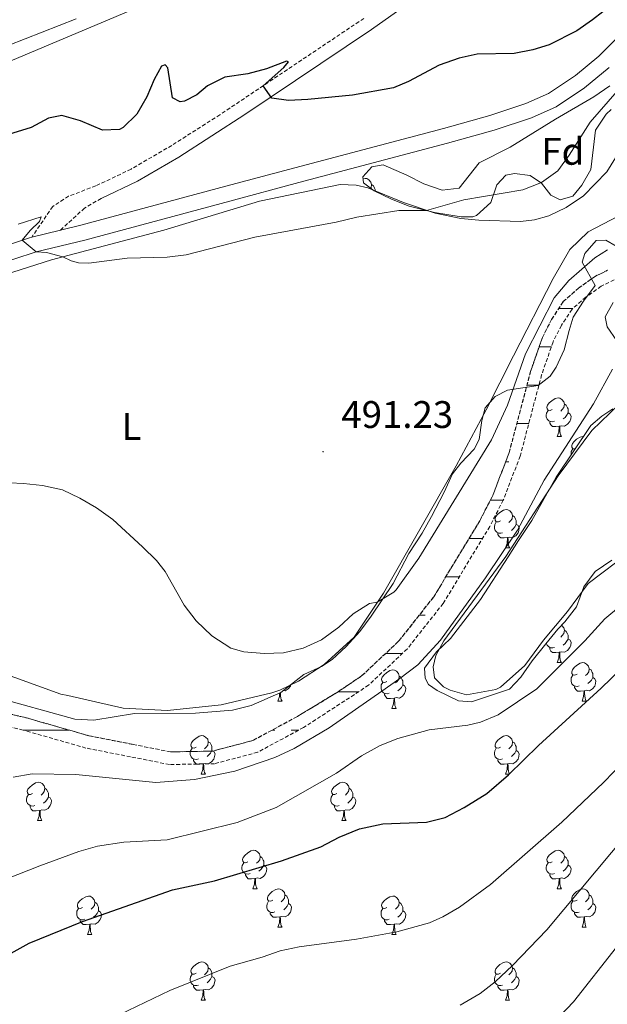
# Model space of a CAD drawing. Units: metres. Extents: x 610239 to 614742, y 4712720 to 4715762.
# Drawn here: x 613326 to 613479, y 4713219 to 4713476 of the extents above; entities that cross this region are included whole.
import ezdxf
from ezdxf.enums import TextEntityAlignment as Align

# ---------------------------------------------------------------- set-up
doc = ezdxf.new("R2010")
doc.units = ezdxf.units.M
doc.header["$MEASUREMENT"] = 0
doc.linetypes.add('TRAZOSX2', pattern=[1.5, 1, -0.5])
for name, color, linetype, lineweight in [('Carátula', 7, 'Continuous', 5), ('Level 11', 142, 'TRAZOSX2', 13), ('Level 21', 19, 'Continuous', 0), ('Level 33', 5, 'Continuous', 0), ('Level 35', 92, 'Continuous', 0), ('Level 36', 19, 'Continuous', 40), ('Level 37', 92, 'Continuous', 0), ('Level 4', 36, 'Continuous', 30), ('Level 41', 39, 'Continuous', 0), ('Level 5', 36, 'Continuous', 0), ('Level 51', 142, 'TRAZOSX2', 13), ('Level 54', 13, 'Continuous', 0), ('Level 7', 1, 'Continuous', 0)]:
    doc.layers.add(name, color=color, linetype=linetype, lineweight=lineweight)
doc.styles.add('Arial', font='ARIAL.TTF', dxfattribs={"height": 0.2})

# ---------------------------------------------------------------- blocks, each defined once
blk = doc.blocks.new('5PATER')
at = {"layer": 'Carátula', "linetype": 'Continuous', "lineweight": 5}
h = blk.add_hatch(color=250, dxfattribs=at)
edge = h.paths.add_edge_path()
edge.add_ellipse((0, 0), major_axis=(-1.33, -1.34), ratio=0.999422, start_angle=0, end_angle=360)

msp = doc.modelspace()

# ---------------------------------------------------------------- linework, layer by layer
at = {"layer": 'Level 11', "color": 142, "linetype": 'TRAZOSX2', "lineweight": 13}
for points in [[(613479.27, 4713410.32, 489.37), (613476.06, 4713408.79, 489.27), (613471.69, 4713405.68, 489.2), (613467.69, 4713402.16, 489.2), (613464.64, 4713397.48, 489.12), (613462.26, 4713392.82, 489.12), (613459.18, 4713383.94, 489.05), (613453.6, 4713362.79, 488.83), (613449.32, 4713351.6, 488.76), (613445.92, 4713344.98, 488.76), (613433.93, 4713325.16, 487.8), (613424.78, 4713313.57, 487.44), (613415.11, 4713304.51, 487.29), (613409, 4713300.39, 487.24), (613398.38, 4713293.94, 487.24), (613386.8, 4713287.7, 487.24), (613376.34, 4713284.91, 487.24), (613365.36, 4713284.71, 486.79), (613355.53, 4713286.65, 486.79), (613344.03, 4713288.92, 486.35), (613327.76, 4713293.58, 486.06), (613320.29, 4713295.33, 486.06)], [(613480.97, 4713407.81, 489.38), (613477.58, 4713406.2, 489.27), (613473.55, 4713403.33, 489.2), (613469.98, 4713400.18, 489.2), (613467.24, 4713395.98, 489.12), (613465.02, 4713391.65, 489.12), (613462.06, 4713383.06, 489.05), (613456.46, 4713361.87, 488.83), (613452.06, 4713350.38, 488.76), (613448.54, 4713343.52, 488.76), (613436.4, 4713323.44, 487.8), (613426.99, 4713311.54, 487.44), (613416.99, 4713302.16, 487.29), (613414.49, 4713300.47, 487.24), (613400.01, 4713291.08, 487.24), (613388.02, 4713284.62, 487.24), (613376.8, 4713281.62, 487.24), (613365.07, 4713281.41, 486.79), (613354.89, 4713283.42, 486.79), (613343.25, 4713285.71, 486.35), (613326.93, 4713290.39, 486.06), (613319.78, 4713292.06, 486.06)]]:
    msp.add_polyline3d(points, dxfattribs=at)
at = {"layer": 'Level 21', "color": 19, "linetype": 'Continuous', "lineweight": 13}
for points in [[(613336.6, 4713420.78, 495.22), (613341.94, 4713422.07, 495.44), (613379.75, 4713432.25, 496.32), (613397.75, 4713437.09, 496.32), (613436.45, 4713447.34, 497.05), (613448.52, 4713450.7, 497.05), (613457.96, 4713453.81, 496.91), (613463.87, 4713456.46, 496.91), (613470.87, 4713461.12, 496.83), (613476.93, 4713466.19, 496.61), (613486.47, 4713475.58, 496.54), (613494.59, 4713485.79, 496.32), (613523.68, 4713530.21, 496.17), (613527.89, 4713537.19, 496.32), (613530.82, 4713543.99, 496.54), (613534.98, 4713561.03, 496.98), (613536.81, 4713571.34, 497.13), (613538.6, 4713579.24, 497.35), (613540.66, 4713584.85, 497.42), (613543.08, 4713588.87, 497.5), (613546.74, 4713592.91, 497.42), (613552, 4713596.08, 497.35), (613557.3, 4713598.13, 497.46)], [(613136.48, 4713338.3, 488.75), (613192.21, 4713353.23, 489.85), (613206.59, 4713357.52, 490.51), (613218.58, 4713362.49, 490.88), (613273.14, 4713390.5, 493.31), (613290.74, 4713399.3, 493.82), (613306.94, 4713406.87, 494.19), (613318.54, 4713411.32, 494.48), (613330.24, 4713415.14, 494.92), (613342.93, 4713418.19, 495.44), (613380.79, 4713428.38, 496.32), (613398.78, 4713433.23, 496.32), (613437.5, 4713443.48, 497.05), (613449.69, 4713446.88, 497.05), (613459.4, 4713450.07, 496.91), (613465.81, 4713452.95, 496.91), (613473.27, 4713457.92, 496.83), (613479.62, 4713463.22, 496.61)], [(613329.16, 4713418.99, 494.92), (613336.6, 4713420.78, 495.22)], [(613135.49, 4713342.18, 488.75), (613191.12, 4713357.08, 489.85), (613205.25, 4713361.29, 490.51), (613216.9, 4713366.12, 490.88), (613271.33, 4713394.07, 493.31), (613288.99, 4713402.9, 493.82), (613305.37, 4713410.55, 494.19), (613317.2, 4713415.09, 494.48), (613328.52, 4713418.78, 494.9), (613329.16, 4713418.99, 494.92)]]:
    msp.add_polyline3d(points, dxfattribs=at)
at = {"layer": 'Level 21', "color": 19, "linetype": 'Continuous', "lineweight": 0}
msp.add_polyline3d([(613479.26, 4713527.8, 503.93), (613470.4, 4713521.35, 504.33), (613462.08, 4713515, 504.83), (613458.39, 4713511.64, 505.06), (613455.32, 4713507.02, 505.06), (613443.39, 4713490.89, 504.99), (613438.52, 4713486.68, 504.64), (613430.39, 4713481.43, 503.97), (613425.73, 4713478.83, 503.97), (613417.73, 4713473.13, 503.15), (613384.67, 4713450.95, 499.2), (613367.45, 4713439.88, 497.27), (613356.68, 4713433.58, 496.4), (613347.21, 4713429.08, 495.96)], dxfattribs=at)
at = {"layer": 'Level 21', "color": 19, "linetype": 'TRAZOSX2', "lineweight": 0}
for points in [[(613415.72, 4713476.04, 503.15), (613378.2, 4713450.92, 498.67), (613365.61, 4713442.9, 497.27), (613355.02, 4713436.71, 496.4), (613345.82, 4713432.33, 495.96), (613338.74, 4713429.67, 495.51), (613334.6, 4713426.98, 495.29), (613329.16, 4713418.99, 495.22)], [(613347.21, 4713429.08, 495.96), (613342.89, 4713426.55, 495.61), (613336.6, 4713420.78, 495.22)]]:
    msp.add_polyline3d(points, dxfattribs=at)
at = {"layer": 'Level 33', "color": 19, "linetype": 'Continuous', "lineweight": 0, "ltscale": 0.5}
msp.add_polyline3d([(614567.87, 4713673.57, 535.33), (614544.86, 4713671.72, 534.46), (614505.02, 4713659.22, 526.39), (614449.82, 4713665.47, 531.34), (614397.51, 4713673.17, 537.06), (614347.59, 4713680.38, 536.89), (614302, 4713685.19, 536.27), (614252.37, 4713693.79, 535.92), (614200.54, 4713700.52, 533.13), (614149.18, 4713706.77, 524.75), (614100.7, 4713716.39, 511.6), (614047.91, 4713720.72, 504.08), (613951.44, 4713735.14, 502.4), (613907.08, 4713746.75, 508.29), (613729.97, 4713678.95, 500.9), (613559.34, 4713613.2, 501.82), (613421.26, 4713506.16, 506.84), (613053.44, 4713351.02, 506.26), (612908.97, 4713287.56, 494.65), (612619.89, 4713228.99, 494.06), (612447.77, 4713331.7, 488.89), (612353.3, 4713518.12, 484.07), (612221.07, 4713538.29, 478.95)], dxfattribs=at)
at = {"layer": 'Level 35', "color": 92, "linetype": 'Continuous', "lineweight": 0, "ltscale": 0.5}
for points in [[(613480.17, 4713452.25, 497.85), (613478.92, 4713451.03, 497.75), (613476.08, 4713446.89, 497.22), (613475.6, 4713442.41, 497.46), (613474.84, 4713436.64, 497.02), (613472.53, 4713432.5, 497.31), (613470.21, 4713429.65, 497.16), (613466.93, 4713428.67, 497.16), (613464.45, 4713429.94, 497.16), (613462.06, 4713433.09, 497.46), (613459.1, 4713435.06, 497.75), (613454.98, 4713435.6, 497.75), (613452.75, 4713435.1, 497.75), (613450.42, 4713432.61, 497.75), (613448.83, 4713428, 497.75), (613445.07, 4713424.6, 497.75), (613444.16, 4713424.31, 497.75), (613441.11, 4713424.27, 497.6), (613434.16, 4713425.37, 497.75), (613427.55, 4713427.06, 498.49), (613422.91, 4713428.87, 498.43), (613418.41, 4713431.09, 498.32), (613415.61, 4713433.16, 498.78), (613415.47, 4713434.69, 498.78), (613417.8, 4713437.3, 498.63), (613420.73, 4713437.81, 498.63), (613426.88, 4713435.17, 498.34), (613431.37, 4713432.87, 498.34), (613436.1, 4713431.24, 498.34), (613440.55, 4713431.79, 498.34), (613445.77, 4713438.32, 498.34), (613453.87, 4713442.47, 498.63), (613465.64, 4713449.79, 498.49), (613475.69, 4713455.58, 498.49), (613479.81, 4713458.46, 498.49)], [(613445.76, 4713366.17, 493.54), (613446.46, 4713371.12, 493.48), (613447.37, 4713374.48, 493.32), (613449.93, 4713377.38, 493.09), (613453.2, 4713379.07, 492.8), (613461.19, 4713380.27, 492.06), (613464.28, 4713382.72, 491.55), (613465.84, 4713385.09, 491.26), (613467.94, 4713389.62, 491.18), (613469.26, 4713394.65, 491.62), (613470.28, 4713398.07, 491.48), (613472.93, 4713402.29, 491.91), (613476.01, 4713406.4, 491.99), (613472.65, 4713412.45, 492.14), (613473.33, 4713414.69, 492.14), (613476.29, 4713418.07, 492.21), (613478.76, 4713418.22, 492.14), (613481.48, 4713416.66, 492.14)], [(613480.71, 4713401.89, 492.43), (613478.63, 4713398.16, 492.36), (613479.13, 4713395.58, 492.65), (613481.7, 4713391.97, 493.24)], [(613480.65, 4713374.23, 494.2), (613477.74, 4713372.28, 494.2), (613474.88, 4713369.84, 494.34), (613465.86, 4713356.39, 494.42), (613459.46, 4713345.09, 494.64), (613455.99, 4713339.82, 494.64), (613453.33, 4713335.56, 495.08), (613446.16, 4713324.42, 495.15), (613438.28, 4713314.28, 495.08), (613434.61, 4713310.77, 494.71), (613431.48, 4713306.56, 494.78), (613431.69, 4713303.98, 495.08), (613432.59, 4713302.28, 495.08), (613434.78, 4713300.76, 495.3), (613440.38, 4713298.03, 496.04), (613443.81, 4713297.74, 496.04), (613453.67, 4713301.03, 495.7), (613456.66, 4713304.2, 495.4), (613459.56, 4713308.48, 494.67), (613463.11, 4713312.85, 493.9), (613466.26, 4713316.72, 493.61), (613468.1, 4713318.61, 493.76), (613471.14, 4713322.57, 493.97), (613473.06, 4713327.72, 493.61), (613476.01, 4713331.72, 494.12), (613480.38, 4713334.73, 494.12)], [(613318.99, 4713299.12, 489.46), (613340.35, 4713293.26, 489.46), (613345.35, 4713293.02, 489.46), (613355.92, 4713294.73, 489.46), (613371.86, 4713294.78, 489.46), (613381.48, 4713295.61, 489.62), (613386.32, 4713296.77, 490.09), (613394.08, 4713300.18, 491.28), (613400.1, 4713304.92, 491.84), (613404.63, 4713307.01, 492.14), (613407.47, 4713308.77, 492.14), (613411.1, 4713312.18, 492.5), (613414.68, 4713316.08, 492.73), (613417.63, 4713320.09, 493.17), (613423.31, 4713328.64, 493.17), (613427.45, 4713336.45, 493.17), (613430.92, 4713341.72, 493.17), (613433.33, 4713346.1, 493.31), (613436.68, 4713352.48, 493.24), (613438.8, 4713357.27, 493.24), (613440.95, 4713360.06, 493.24), (613444.49, 4713363.68, 493.39), (613445.76, 4713366.17, 493.54)]]:
    msp.add_polyline3d(points, dxfattribs=at)
at = {"layer": 'Level 36', "color": 92, "linetype": 'Continuous', "lineweight": 0}
for points in [[(613415.52, 4713434.17), (613416.07, 4713434.28), (613416.49, 4713434.23), (613417.02, 4713433.91), (613417.55, 4713433.33), (613417.71, 4713432.69), (613417.6, 4713431.84), (613417.52, 4713431.74)], [(613417.71, 4713432.69), (613418.19, 4713432.37), (613418.5, 4713431.73), (613418.66, 4713431.41), (613418.66, 4713430.96)], [(613464.8, 4713374.04), (613464.27, 4713373.78), (613463.74, 4713373.83), (613463.48, 4713374.2), (613463.42, 4713374.63), (613463.58, 4713375.15), (613464.06, 4713375.74), (613464.7, 4713376.27), (613465.6, 4713376.86), (613466.34, 4713377.02), (613466.77, 4713376.96), (613467.3, 4713376.65), (613467.83, 4713376.06), (613467.99, 4713375.42), (613467.88, 4713374.57), (613467.45, 4713374.04), (613467.03, 4713373.62)], [(613467.99, 4713375.42), (613468.46, 4713375.11), (613468.78, 4713374.47), (613468.94, 4713374.15), (613468.94, 4713373.57), (613468.94, 4713373.14), (613468.57, 4713372.45), (613468.15, 4713371.97), (613467.67, 4713371.55)], [(613465.39, 4713370.96), (613464.96, 4713370.8), (613464.38, 4713370.86), (613463.9, 4713371.07), (613463.48, 4713371.5), (613463.26, 4713372.08), (613463.26, 4713372.5), (613463.32, 4713373.09), (613463.74, 4713373.78)], [(613468.94, 4713373.14), (613469.39, 4713372.89), (613469.74, 4713372.28), (613469.63, 4713371.55), (613469.42, 4713370.91), (613468.83, 4713370.17), (613468.04, 4713369.69), (613467.19, 4713369.8), (613466.76, 4713369.67)], [(613466.65, 4713369.67), (613465.76, 4713369.58), (613464.91, 4713369.58), (613464.49, 4713370.01), (613464.17, 4713370.49), (613464.17, 4713370.8)], [(613466.1, 4713366.98), (613466.54, 4713368.14), (613466.65, 4713369.67), (613466.76, 4713369.67), (613466.79, 4713369.08), (613466.83, 4713368.4), (613466.9, 4713367.78), (613467.01, 4713367.38), (613467.23, 4713366.98)], [(613466.1, 4713366.98), (613467.23, 4713366.98)], [(613470.82, 4713363.78), (613470.75, 4713363.74), (613470.22, 4713363.8), (613469.95, 4713364.17), (613469.9, 4713364.59), (613470.06, 4713365.11), (613470.54, 4713365.71), (613471.17, 4713366.24), (613472.07, 4713366.82), (613472.82, 4713366.98), (613472.96, 4713366.97)], [(613469.74, 4713362.17), (613469.74, 4713362.47), (613469.79, 4713363.05), (613470.22, 4713363.74)], [(613451.3, 4713344.96), (613450.77, 4713344.7), (613450.24, 4713344.75), (613449.98, 4713345.12), (613449.92, 4713345.55), (613450.08, 4713346.07), (613450.56, 4713346.66), (613451.2, 4713347.19), (613452.1, 4713347.78), (613452.84, 4713347.94), (613453.27, 4713347.88), (613453.8, 4713347.57), (613454.33, 4713346.98), (613454.49, 4713346.34), (613454.38, 4713345.49), (613453.95, 4713344.96), (613453.53, 4713344.54)], [(613454.49, 4713346.34), (613454.96, 4713346.03), (613455.28, 4713345.39), (613455.44, 4713345.07), (613455.44, 4713344.49), (613455.44, 4713344.06), (613455.07, 4713343.37), (613454.65, 4713342.89), (613454.17, 4713342.47)], [(613451.89, 4713341.88), (613451.46, 4713341.72), (613450.88, 4713341.78), (613450.4, 4713341.99), (613449.98, 4713342.42), (613449.76, 4713343), (613449.76, 4713343.42), (613449.82, 4713344.01), (613450.24, 4713344.7)], [(613455.44, 4713344.06), (613455.89, 4713343.81), (613456.24, 4713343.2), (613456.13, 4713342.47), (613455.92, 4713341.83), (613455.33, 4713341.09), (613454.54, 4713340.61), (613453.69, 4713340.72), (613453.26, 4713340.59)], [(613453.15, 4713340.59), (613452.26, 4713340.5), (613451.41, 4713340.5), (613450.99, 4713340.93), (613450.67, 4713341.41), (613450.67, 4713341.72)], [(613452.6, 4713337.9), (613453.04, 4713339.06), (613453.15, 4713340.59), (613453.26, 4713340.59), (613453.29, 4713340), (613453.33, 4713339.32), (613453.4, 4713338.7), (613453.51, 4713338.3), (613453.73, 4713337.9)], [(613452.6, 4713337.9), (613453.73, 4713337.9)], [(613467.22, 4713317.7), (613467.3, 4713317.66), (613467.83, 4713317.07), (613467.99, 4713316.43), (613467.88, 4713315.58), (613467.45, 4713315.05), (613467.03, 4713314.63)], [(613467.99, 4713316.43), (613468.46, 4713316.12), (613468.78, 4713315.48), (613468.94, 4713315.16), (613468.94, 4713314.58), (613468.94, 4713314.15), (613468.57, 4713313.46), (613468.15, 4713312.98), (613467.67, 4713312.56)], [(613465.39, 4713311.97), (613464.96, 4713311.81), (613464.38, 4713311.87), (613463.9, 4713312.08), (613463.48, 4713312.51), (613463.28, 4713313.06)], [(613468.94, 4713314.15), (613469.39, 4713313.9), (613469.74, 4713313.29), (613469.63, 4713312.56), (613469.42, 4713311.92), (613468.83, 4713311.18), (613468.04, 4713310.7), (613467.19, 4713310.81), (613466.76, 4713310.68)], [(613466.65, 4713310.68), (613465.76, 4713310.59), (613464.91, 4713310.59), (613464.49, 4713311.02), (613464.17, 4713311.5), (613464.17, 4713311.81)], [(613466.1, 4713307.99), (613466.54, 4713309.15), (613466.65, 4713310.68), (613466.76, 4713310.68), (613466.79, 4713310.09), (613466.83, 4713309.41), (613466.9, 4713308.79), (613467.01, 4713308.39), (613467.23, 4713307.99)], [(613466.1, 4713307.99), (613467.23, 4713307.99)], [(613471.28, 4713305.02), (613470.75, 4713304.75), (613470.22, 4713304.81), (613469.95, 4713305.18), (613469.9, 4713305.6), (613470.06, 4713306.12), (613470.54, 4713306.72), (613471.17, 4713307.25), (613472.07, 4713307.83), (613472.82, 4713307.99), (613473.24, 4713307.94), (613473.77, 4713307.62), (613474.3, 4713307.04), (613474.46, 4713306.4), (613474.35, 4713305.55), (613473.93, 4713305.02), (613473.51, 4713304.59)], [(613421.72, 4713303.11), (613421.19, 4713302.85), (613420.66, 4713302.9), (613420.4, 4713303.27), (613420.34, 4713303.7), (613420.5, 4713304.22), (613420.98, 4713304.81), (613421.62, 4713305.34), (613422.52, 4713305.93), (613423.26, 4713306.09), (613423.69, 4713306.03), (613424.22, 4713305.72), (613424.75, 4713305.13), (613424.91, 4713304.49), (613424.8, 4713303.64), (613424.37, 4713303.11), (613423.95, 4713302.69)], [(613474.46, 4713306.4), (613474.94, 4713306.08), (613475.25, 4713305.44), (613475.41, 4713305.12), (613475.41, 4713304.54), (613475.41, 4713304.12), (613475.04, 4713303.43), (613474.62, 4713302.95), (613474.14, 4713302.53)], [(613422.31, 4713300.03), (613421.88, 4713299.87), (613421.3, 4713299.93), (613420.82, 4713300.14), (613420.4, 4713300.57), (613420.18, 4713301.15), (613420.18, 4713301.57), (613420.24, 4713302.16), (613420.66, 4713302.85)], [(613424.91, 4713304.49), (613425.38, 4713304.18), (613425.7, 4713303.54), (613425.86, 4713303.22), (613425.86, 4713302.64), (613425.86, 4713302.21), (613425.49, 4713301.52), (613425.07, 4713301.04), (613424.59, 4713300.62)], [(613471.86, 4713301.94), (613471.44, 4713301.78), (613470.85, 4713301.84), (613470.38, 4713302.05), (613469.95, 4713302.47), (613469.74, 4713303.06), (613469.74, 4713303.48), (613469.79, 4713304.06), (613470.22, 4713304.75)], [(613475.41, 4713304.12), (613475.87, 4713303.87), (613476.21, 4713303.25), (613476.1, 4713302.53), (613475.89, 4713301.89), (613475.31, 4713301.15), (613474.51, 4713300.67), (613473.66, 4713300.77), (613473.23, 4713300.64)], [(613393.25, 4713297.96), (613393.69, 4713299.12), (613393.75, 4713300.04)], [(613393.94, 4713300.12), (613393.94, 4713300.06), (613393.98, 4713299.37), (613394.05, 4713298.76), (613394.16, 4713298.36), (613394.38, 4713297.96)], [(613396.68, 4713302.23), (613396.57, 4713301.89), (613395.98, 4713301.15), (613395.19, 4713300.67), (613394.76, 4713300.72)], [(613425.86, 4713302.21), (613426.31, 4713301.96), (613426.66, 4713301.35), (613426.55, 4713300.62), (613426.34, 4713299.98), (613425.75, 4713299.24), (613424.96, 4713298.76), (613424.11, 4713298.87), (613423.68, 4713298.74)], [(613473.12, 4713300.64), (613472.23, 4713300.56), (613471.39, 4713300.56), (613470.96, 4713300.99), (613470.64, 4713301.46), (613470.64, 4713301.78)], [(613472.58, 4713297.96), (613473.01, 4713299.12), (613473.12, 4713300.64), (613473.23, 4713300.64), (613473.27, 4713300.06), (613473.3, 4713299.37), (613473.37, 4713298.76), (613473.49, 4713298.36), (613473.7, 4713297.96)], [(613393.25, 4713297.96), (613394.38, 4713297.96)], [(613423.57, 4713298.74), (613422.68, 4713298.65), (613421.83, 4713298.65), (613421.41, 4713299.08), (613421.09, 4713299.56), (613421.09, 4713299.87)], [(613423.02, 4713296.05), (613423.46, 4713297.21), (613423.57, 4713298.74), (613423.68, 4713298.74), (613423.71, 4713298.15), (613423.75, 4713297.47), (613423.82, 4713296.85), (613423.93, 4713296.45), (613424.15, 4713296.05)], [(613472.58, 4713297.96), (613473.7, 4713297.96)], [(613423.02, 4713296.05), (613424.15, 4713296.05)], [(613371.97, 4713285.97), (613371.44, 4713285.7), (613370.91, 4713285.76), (613370.65, 4713286.13), (613370.59, 4713286.55), (613370.75, 4713287.07), (613371.23, 4713287.67), (613371.87, 4713288.2), (613372.77, 4713288.78), (613373.51, 4713288.94), (613373.94, 4713288.89), (613374.47, 4713288.57), (613375, 4713287.99), (613375.16, 4713287.35), (613375.05, 4713286.5), (613374.62, 4713285.97), (613374.2, 4713285.54)], [(613375.16, 4713287.35), (613375.63, 4713287.03), (613375.95, 4713286.39), (613376.11, 4713286.07), (613376.11, 4713285.49), (613376.11, 4713285.07), (613375.74, 4713284.38), (613375.32, 4713283.9), (613374.84, 4713283.48)], [(613451.3, 4713285.97), (613450.77, 4713285.7), (613450.24, 4713285.76), (613449.98, 4713286.13), (613449.92, 4713286.55), (613450.08, 4713287.07), (613450.56, 4713287.67), (613451.2, 4713288.2), (613452.1, 4713288.78), (613452.84, 4713288.94), (613453.26, 4713288.89), (613453.8, 4713288.57), (613454.32, 4713287.99), (613454.48, 4713287.35), (613454.38, 4713286.5), (613453.95, 4713285.97), (613453.53, 4713285.54)], [(613454.48, 4713287.35), (613454.96, 4713287.03), (613455.28, 4713286.39), (613455.44, 4713286.07), (613455.44, 4713285.49), (613455.44, 4713285.07), (613455.06, 4713284.38), (613454.64, 4713283.9), (613454.16, 4713283.48)], [(613372.56, 4713282.89), (613372.13, 4713282.73), (613371.55, 4713282.79), (613371.07, 4713283), (613370.65, 4713283.42), (613370.43, 4713284.01), (613370.43, 4713284.43), (613370.49, 4713285.01), (613370.91, 4713285.7)], [(613376.11, 4713285.07), (613376.56, 4713284.82), (613376.91, 4713284.2), (613376.8, 4713283.48), (613376.59, 4713282.84), (613376, 4713282.1), (613375.21, 4713281.62), (613374.36, 4713281.72), (613373.93, 4713281.59)], [(613451.88, 4713282.89), (613451.46, 4713282.73), (613450.88, 4713282.79), (613450.4, 4713283), (613449.98, 4713283.42), (613449.76, 4713284.01), (613449.76, 4713284.43), (613449.82, 4713285.01), (613450.24, 4713285.7)], [(613455.44, 4713285.07), (613455.89, 4713284.82), (613456.24, 4713284.2), (613456.12, 4713283.48), (613455.92, 4713282.84), (613455.33, 4713282.1), (613454.54, 4713281.62), (613453.68, 4713281.72), (613453.26, 4713281.59)], [(613373.82, 4713281.59), (613372.93, 4713281.51), (613372.08, 4713281.51), (613371.66, 4713281.94), (613371.34, 4713282.41), (613371.34, 4713282.73)], [(613453.14, 4713281.59), (613452.26, 4713281.51), (613451.41, 4713281.51), (613450.98, 4713281.94), (613450.66, 4713282.41), (613450.66, 4713282.73)], [(613373.27, 4713278.91), (613373.71, 4713280.07), (613373.82, 4713281.59), (613373.93, 4713281.59), (613373.96, 4713281.01), (613374, 4713280.32), (613374.07, 4713279.71), (613374.18, 4713279.31), (613374.4, 4713278.91)], [(613452.6, 4713278.91), (613453.04, 4713280.07), (613453.14, 4713281.59), (613453.26, 4713281.59), (613453.29, 4713281.01), (613453.32, 4713280.32), (613453.4, 4713279.71), (613453.51, 4713279.31), (613453.72, 4713278.91)], [(613373.27, 4713278.91), (613374.4, 4713278.91)], [(613452.6, 4713278.91), (613453.72, 4713278.91)], [(613329.34, 4713273.83), (613328.81, 4713273.56), (613328.28, 4713273.62), (613328.01, 4713273.99), (613327.96, 4713274.42), (613328.12, 4713274.94), (613328.6, 4713275.53), (613329.23, 4713276.06), (613330.13, 4713276.64), (613330.88, 4713276.8), (613331.3, 4713276.75), (613331.83, 4713276.44), (613332.36, 4713275.85), (613332.52, 4713275.21), (613332.41, 4713274.36), (613331.99, 4713273.83), (613331.57, 4713273.4)], [(613332.52, 4713275.21), (613333, 4713274.9), (613333.31, 4713274.26), (613333.47, 4713273.94), (613333.47, 4713273.36), (613333.47, 4713272.93), (613333.1, 4713272.24), (613332.68, 4713271.76), (613332.2, 4713271.34)], [(613408.66, 4713273.83), (613408.13, 4713273.56), (613407.6, 4713273.62), (613407.34, 4713273.99), (613407.28, 4713274.41), (613407.44, 4713274.93), (613407.92, 4713275.53), (613408.56, 4713276.06), (613409.46, 4713276.64), (613410.2, 4713276.8), (613410.63, 4713276.75), (613411.16, 4713276.43), (613411.69, 4713275.85), (613411.85, 4713275.21), (613411.74, 4713274.36), (613411.31, 4713273.83), (613410.89, 4713273.4)], [(613411.85, 4713275.21), (613412.32, 4713274.89), (613412.64, 4713274.25), (613412.8, 4713273.93), (613412.8, 4713273.35), (613412.8, 4713272.93), (613412.43, 4713272.24), (613412.01, 4713271.76), (613411.53, 4713271.34)], [(613329.92, 4713270.75), (613329.5, 4713270.59), (613328.91, 4713270.65), (613328.44, 4713270.86), (613328.01, 4713271.28), (613327.8, 4713271.87), (613327.8, 4713272.29), (613327.85, 4713272.88), (613328.28, 4713273.56)], [(613333.47, 4713272.93), (613333.93, 4713272.68), (613334.27, 4713272.06), (613334.16, 4713271.34), (613333.95, 4713270.7), (613333.37, 4713269.96), (613332.57, 4713269.48), (613331.72, 4713269.58), (613331.29, 4713269.46)], [(613409.25, 4713270.75), (613408.82, 4713270.59), (613408.24, 4713270.65), (613407.76, 4713270.86), (613407.34, 4713271.28), (613407.12, 4713271.87), (613407.12, 4713272.29), (613407.18, 4713272.87), (613407.6, 4713273.56)], [(613412.8, 4713272.93), (613413.25, 4713272.68), (613413.6, 4713272.06), (613413.49, 4713271.34), (613413.28, 4713270.7), (613412.69, 4713269.96), (613411.9, 4713269.48), (613411.05, 4713269.58), (613410.62, 4713269.45)], [(613331.18, 4713269.46), (613330.29, 4713269.37), (613329.45, 4713269.37), (613329.02, 4713269.8), (613328.7, 4713270.28), (613328.7, 4713270.59)], [(613330.64, 4713266.77), (613331.07, 4713267.93), (613331.18, 4713269.46), (613331.29, 4713269.46), (613331.33, 4713268.87), (613331.36, 4713268.18), (613331.43, 4713267.57), (613331.55, 4713267.17), (613331.76, 4713266.77)], [(613410.51, 4713269.45), (613409.62, 4713269.37), (613408.77, 4713269.37), (613408.35, 4713269.8), (613408.03, 4713270.27), (613408.03, 4713270.59)], [(613409.96, 4713266.77), (613410.4, 4713267.93), (613410.51, 4713269.45), (613410.62, 4713269.45), (613410.65, 4713268.87), (613410.69, 4713268.18), (613410.76, 4713267.57), (613410.87, 4713267.17), (613411.09, 4713266.77)], [(613330.64, 4713266.77), (613331.76, 4713266.77)], [(613409.96, 4713266.77), (613411.09, 4713266.77)], [(613385.48, 4713256.06), (613384.95, 4713255.8), (613384.42, 4713255.85), (613384.15, 4713256.22), (613384.1, 4713256.65), (613384.26, 4713257.17), (613384.74, 4713257.76), (613385.37, 4713258.29), (613386.27, 4713258.88), (613387.02, 4713259.04), (613387.44, 4713258.98), (613387.97, 4713258.66), (613388.5, 4713258.08), (613388.66, 4713257.44), (613388.55, 4713256.59), (613388.13, 4713256.06), (613387.71, 4713255.64)], [(613464.8, 4713256.06), (613464.27, 4713255.8), (613463.74, 4713255.85), (613463.48, 4713256.22), (613463.42, 4713256.64), (613463.58, 4713257.16), (613464.06, 4713257.76), (613464.7, 4713258.29), (613465.6, 4713258.88), (613466.34, 4713259.04), (613466.77, 4713258.98), (613467.3, 4713258.66), (613467.83, 4713258.08), (613467.99, 4713257.44), (613467.88, 4713256.59), (613467.45, 4713256.06), (613467.03, 4713255.64)], [(613388.66, 4713257.44), (613389.14, 4713257.12), (613389.45, 4713256.48), (613389.61, 4713256.16), (613389.61, 4713255.58), (613389.61, 4713255.16), (613389.24, 4713254.47), (613388.82, 4713253.99), (613388.34, 4713253.57)], [(613467.99, 4713257.44), (613468.46, 4713257.12), (613468.78, 4713256.48), (613468.94, 4713256.16), (613468.94, 4713255.58), (613468.94, 4713255.16), (613468.57, 4713254.47), (613468.15, 4713253.99), (613467.67, 4713253.57)], [(613386.06, 4713252.98), (613385.64, 4713252.82), (613385.05, 4713252.88), (613384.58, 4713253.09), (613384.15, 4713253.52), (613383.94, 4713254.1), (613383.94, 4713254.52), (613383.99, 4713255.11), (613384.42, 4713255.8)], [(613389.61, 4713255.16), (613390.07, 4713254.91), (613390.41, 4713254.3), (613390.3, 4713253.57), (613390.09, 4713252.93), (613389.51, 4713252.19), (613388.71, 4713251.71), (613387.86, 4713251.82), (613387.43, 4713251.69)], [(613465.39, 4713252.98), (613464.96, 4713252.82), (613464.38, 4713252.88), (613463.9, 4713253.09), (613463.48, 4713253.52), (613463.26, 4713254.1), (613463.26, 4713254.52), (613463.32, 4713255.1), (613463.74, 4713255.8)], [(613468.94, 4713255.16), (613469.39, 4713254.91), (613469.74, 4713254.3), (613469.63, 4713253.57), (613469.42, 4713252.93), (613468.83, 4713252.19), (613468.04, 4713251.71), (613467.19, 4713251.82), (613466.76, 4713251.68)], [(613387.32, 4713251.69), (613386.43, 4713251.6), (613385.59, 4713251.6), (613385.16, 4713252.03), (613384.84, 4713252.51), (613384.84, 4713252.82)], [(613386.78, 4713249), (613387.21, 4713250.16), (613387.32, 4713251.69), (613387.43, 4713251.69), (613387.47, 4713251.1), (613387.5, 4713250.42), (613387.57, 4713249.8), (613387.69, 4713249.4), (613387.9, 4713249)], [(613466.65, 4713251.68), (613465.76, 4713251.6), (613464.91, 4713251.6), (613464.49, 4713252.03), (613464.17, 4713252.5), (613464.17, 4713252.82)], [(613466.1, 4713249), (613466.54, 4713250.16), (613466.65, 4713251.68), (613466.76, 4713251.68), (613466.79, 4713251.1), (613466.83, 4713250.42), (613466.9, 4713249.8), (613467.01, 4713249.4), (613467.23, 4713249)], [(613386.78, 4713249), (613387.9, 4713249)], [(613391.95, 4713246.02), (613391.42, 4713245.76), (613390.89, 4713245.82), (613390.63, 4713246.19), (613390.57, 4713246.61), (613390.73, 4713247.13), (613391.21, 4713247.72), (613391.85, 4713248.26), (613392.75, 4713248.84), (613393.49, 4713249), (613393.92, 4713248.94), (613394.45, 4713248.63), (613394.98, 4713248.04), (613395.14, 4713247.4), (613395.03, 4713246.56), (613394.6, 4713246.02), (613394.18, 4713245.6)], [(613466.1, 4713249), (613467.23, 4713249)], [(613471.28, 4713246.02), (613470.75, 4713245.76), (613470.22, 4713245.82), (613469.95, 4713246.18), (613469.9, 4713246.61), (613470.06, 4713247.13), (613470.54, 4713247.72), (613471.17, 4713248.26), (613472.07, 4713248.84), (613472.82, 4713249), (613473.24, 4713248.94), (613473.77, 4713248.63), (613474.3, 4713248.04), (613474.46, 4713247.4), (613474.35, 4713246.56), (613473.93, 4713246.02), (613473.51, 4713245.6)], [(613342.4, 4713244.12), (613341.87, 4713243.86), (613341.34, 4713243.91), (613341.07, 4713244.28), (613341.02, 4713244.71), (613341.18, 4713245.23), (613341.66, 4713245.82), (613342.29, 4713246.35), (613343.19, 4713246.94), (613343.94, 4713247.1), (613344.36, 4713247.04), (613344.89, 4713246.73), (613345.42, 4713246.14), (613345.58, 4713245.5), (613345.47, 4713244.65), (613345.05, 4713244.12), (613344.63, 4713243.7)], [(613395.14, 4713247.4), (613395.61, 4713247.09), (613395.93, 4713246.45), (613396.09, 4713246.13), (613396.09, 4713245.55), (613396.09, 4713245.12), (613395.72, 4713244.44), (613395.3, 4713243.96), (613394.82, 4713243.54)], [(613421.72, 4713244.12), (613421.19, 4713243.86), (613420.66, 4713243.91), (613420.4, 4713244.28), (613420.34, 4713244.7), (613420.5, 4713245.22), (613420.98, 4713245.82), (613421.62, 4713246.35), (613422.52, 4713246.94), (613423.26, 4713247.1), (613423.69, 4713247.04), (613424.22, 4713246.72), (613424.75, 4713246.14), (613424.91, 4713245.5), (613424.8, 4713244.65), (613424.37, 4713244.12), (613423.95, 4713243.7)], [(613474.46, 4713247.4), (613474.94, 4713247.09), (613475.25, 4713246.45), (613475.41, 4713246.13), (613475.41, 4713245.55), (613475.41, 4713245.12), (613475.04, 4713244.44), (613474.62, 4713243.96), (613474.14, 4713243.54)], [(613342.98, 4713241.04), (613342.56, 4713240.88), (613341.97, 4713240.94), (613341.5, 4713241.15), (613341.07, 4713241.58), (613340.86, 4713242.16), (613340.86, 4713242.58), (613340.91, 4713243.17), (613341.34, 4713243.86)], [(613345.58, 4713245.5), (613346.06, 4713245.19), (613346.37, 4713244.55), (613346.53, 4713244.23), (613346.53, 4713243.65), (613346.53, 4713243.22), (613346.16, 4713242.53), (613345.74, 4713242.05), (613345.26, 4713241.63)], [(613392.54, 4713242.95), (613392.11, 4713242.79), (613391.53, 4713242.85), (613391.05, 4713243.06), (613390.63, 4713243.48), (613390.41, 4713244.07), (613390.41, 4713244.49), (613390.47, 4713245.07), (613390.89, 4713245.76)], [(613396.09, 4713245.12), (613396.54, 4713244.88), (613396.89, 4713244.26), (613396.78, 4713243.54), (613396.57, 4713242.9), (613395.98, 4713242.16), (613395.19, 4713241.68), (613394.34, 4713241.78), (613393.91, 4713241.65)], [(613422.31, 4713241.04), (613421.88, 4713240.88), (613421.3, 4713240.94), (613420.82, 4713241.15), (613420.4, 4713241.58), (613420.18, 4713242.16), (613420.18, 4713242.58), (613420.24, 4713243.16), (613420.66, 4713243.86)], [(613424.91, 4713245.5), (613425.38, 4713245.18), (613425.7, 4713244.54), (613425.86, 4713244.22), (613425.86, 4713243.64), (613425.86, 4713243.22), (613425.49, 4713242.53), (613425.07, 4713242.05), (613424.59, 4713241.63)], [(613471.86, 4713242.94), (613471.44, 4713242.78), (613470.85, 4713242.84), (613470.38, 4713243.06), (613469.95, 4713243.48), (613469.74, 4713244.06), (613469.74, 4713244.48), (613469.79, 4713245.07), (613470.22, 4713245.76)], [(613475.41, 4713245.12), (613475.87, 4713244.88), (613476.21, 4713244.26), (613476.1, 4713243.54), (613475.89, 4713242.9), (613475.31, 4713242.16), (613474.51, 4713241.68), (613473.66, 4713241.78), (613473.23, 4713241.65)], [(613344.24, 4713239.75), (613343.35, 4713239.66), (613342.51, 4713239.66), (613342.08, 4713240.09), (613341.76, 4713240.57), (613341.76, 4713240.88)], [(613346.53, 4713243.22), (613346.99, 4713242.97), (613347.33, 4713242.36), (613347.22, 4713241.63), (613347.01, 4713240.99), (613346.43, 4713240.25), (613345.63, 4713239.77), (613344.78, 4713239.88), (613344.35, 4713239.75)], [(613393.8, 4713241.65), (613392.91, 4713241.57), (613392.06, 4713241.57), (613391.64, 4713242), (613391.32, 4713242.47), (613391.32, 4713242.79)], [(613393.25, 4713238.97), (613393.69, 4713240.13), (613393.8, 4713241.65), (613393.91, 4713241.65), (613393.94, 4713241.07), (613393.98, 4713240.38), (613394.05, 4713239.77), (613394.16, 4713239.37), (613394.38, 4713238.97)], [(613423.57, 4713239.74), (613422.68, 4713239.66), (613421.83, 4713239.66), (613421.41, 4713240.09), (613421.09, 4713240.56), (613421.09, 4713240.88)], [(613425.86, 4713243.22), (613426.31, 4713242.97), (613426.66, 4713242.36), (613426.55, 4713241.63), (613426.34, 4713240.99), (613425.75, 4713240.25), (613424.96, 4713239.77), (613424.11, 4713239.88), (613423.68, 4713239.74)], [(613473.12, 4713241.65), (613472.23, 4713241.56), (613471.39, 4713241.56), (613470.96, 4713242), (613470.64, 4713242.47), (613470.64, 4713242.78)], [(613472.58, 4713238.96), (613473.01, 4713240.12), (613473.12, 4713241.65), (613473.23, 4713241.65), (613473.27, 4713241.06), (613473.3, 4713240.38), (613473.37, 4713239.76), (613473.49, 4713239.36), (613473.7, 4713238.96)], [(613343.7, 4713237.06), (613344.13, 4713238.22), (613344.24, 4713239.75), (613344.35, 4713239.75), (613344.39, 4713239.16), (613344.42, 4713238.48), (613344.49, 4713237.86), (613344.61, 4713237.46), (613344.82, 4713237.06)], [(613393.25, 4713238.97), (613394.38, 4713238.97)], [(613423.02, 4713237.06), (613423.46, 4713238.22), (613423.57, 4713239.74), (613423.68, 4713239.74), (613423.71, 4713239.16), (613423.75, 4713238.48), (613423.82, 4713237.86), (613423.93, 4713237.46), (613424.15, 4713237.06)], [(613472.58, 4713238.96), (613473.7, 4713238.96)], [(613343.7, 4713237.06), (613344.82, 4713237.06)], [(613423.02, 4713237.06), (613424.15, 4713237.06)], [(613371.97, 4713226.98), (613371.44, 4713226.71), (613370.91, 4713226.77), (613370.65, 4713227.14), (613370.59, 4713227.56), (613370.75, 4713228.08), (613371.23, 4713228.68), (613371.87, 4713229.21), (613372.77, 4713229.79), (613373.51, 4713229.95), (613373.94, 4713229.9), (613374.47, 4713229.58), (613375, 4713229), (613375.16, 4713228.36), (613375.05, 4713227.51), (613374.62, 4713226.98), (613374.2, 4713226.55)], [(613375.16, 4713228.36), (613375.63, 4713228.04), (613375.95, 4713227.4), (613376.11, 4713227.08), (613376.11, 4713226.5), (613376.11, 4713226.08), (613375.74, 4713225.39), (613375.32, 4713224.91), (613374.84, 4713224.49)], [(613451.3, 4713226.98), (613450.77, 4713226.71), (613450.24, 4713226.77), (613449.98, 4713227.14), (613449.92, 4713227.56), (613450.08, 4713228.08), (613450.56, 4713228.68), (613451.2, 4713229.21), (613452.1, 4713229.79), (613452.84, 4713229.95), (613453.26, 4713229.9), (613453.8, 4713229.58), (613454.32, 4713229), (613454.48, 4713228.36), (613454.38, 4713227.51), (613453.95, 4713226.98), (613453.53, 4713226.55)], [(613454.48, 4713228.36), (613454.96, 4713228.04), (613455.28, 4713227.4), (613455.44, 4713227.08), (613455.44, 4713226.5), (613455.44, 4713226.08), (613455.06, 4713225.39), (613454.64, 4713224.91), (613454.16, 4713224.49)], [(613372.56, 4713223.9), (613372.13, 4713223.74), (613371.55, 4713223.8), (613371.07, 4713224.01), (613370.65, 4713224.43), (613370.43, 4713225.02), (613370.43, 4713225.44), (613370.49, 4713226.02), (613370.91, 4713226.71)], [(613376.11, 4713226.08), (613376.56, 4713225.83), (613376.91, 4713225.21), (613376.8, 4713224.49), (613376.59, 4713223.85), (613376, 4713223.11), (613375.21, 4713222.63), (613374.36, 4713222.73), (613373.93, 4713222.6)], [(613451.88, 4713223.9), (613451.46, 4713223.74), (613450.88, 4713223.8), (613450.4, 4713224.01), (613449.98, 4713224.43), (613449.76, 4713225.02), (613449.76, 4713225.44), (613449.82, 4713226.02), (613450.24, 4713226.71)], [(613455.44, 4713226.08), (613455.89, 4713225.83), (613456.24, 4713225.21), (613456.12, 4713224.49), (613455.91, 4713223.85), (613455.33, 4713223.11), (613454.53, 4713222.63), (613453.68, 4713222.73), (613453.25, 4713222.6)], [(613373.82, 4713222.6), (613372.93, 4713222.52), (613372.08, 4713222.52), (613371.66, 4713222.95), (613371.34, 4713223.42), (613371.34, 4713223.74)], [(613453.14, 4713222.6), (613452.25, 4713222.52), (613451.41, 4713222.52), (613450.98, 4713222.95), (613450.66, 4713223.42), (613450.66, 4713223.74)], [(613373.27, 4713219.92), (613373.71, 4713221.08), (613373.82, 4713222.6), (613373.93, 4713222.6), (613373.96, 4713222.02), (613374, 4713221.33), (613374.07, 4713220.72), (613374.18, 4713220.32), (613374.4, 4713219.92)], [(613452.6, 4713219.92), (613453.03, 4713221.08), (613453.14, 4713222.6), (613453.25, 4713222.6), (613453.29, 4713222.02), (613453.32, 4713221.33), (613453.39, 4713220.72), (613453.51, 4713220.32), (613453.72, 4713219.92)], [(613373.27, 4713219.92), (613374.4, 4713219.92)], [(613452.6, 4713219.92), (613453.72, 4713219.92)]]:
    msp.add_lwpolyline(points, dxfattribs=at)
at = {"layer": 'Level 36', "color": 142, "linetype": 'Continuous', "lineweight": 0}
for points in [[(613466.54, 4713400.39), (613470.22, 4713400.39)], [(613461.42, 4713390.39), (613464.59, 4713390.39)], [(613458.25, 4713380.39), (613459, 4713380.39)], [(613458.25, 4713380.39), (613459, 4713380.39)], [(613459, 4713380.39), (613461.35, 4713380.39)], [(613459, 4713380.39), (613461.29, 4713380.39)], [(613455.61, 4713370.39), (613458.71, 4713370.39)], [(613452.68, 4713360.39), (613453.5, 4713360.39)], [(613448.7, 4713350.39), (613452.07, 4713350.39)], [(613443.15, 4713340.39), (613446.66, 4713340.39)], [(613443.15, 4713340.39), (613446.66, 4713340.39)], [(613437.1, 4713330.39), (613440.6, 4713330.39)], [(613430.17, 4713320.39), (613431.72, 4713320.39)], [(613421.42, 4713310.39), (613425.77, 4713310.39)], [(613409, 4713300.39), (613414.1, 4713300.39)], [(613409, 4713300.39), (613411.29, 4713300.39)], [(613326.9, 4713290.4), (613338.86, 4713290.4)], [(613391.8, 4713290.39), (613392.46, 4713290.39)], [(613396.75, 4713290.39), (613398.74, 4713290.39)]]:
    msp.add_lwpolyline(points, dxfattribs=at)
at = {"layer": 'Level 36', "color": 92, "linetype": 'Continuous', "lineweight": 0}
for points in [[(613317.82, 4713407.8, 494.42), (613334.28, 4713413.04, 494.56), (613363.6, 4713420.77, 495.3), (613388.51, 4713428.39, 496.11), (613409.57, 4713432.74, 495.66), (613413.74, 4713432.55, 495.74), (613416.75, 4713431.82, 495.74), (613426.03, 4713427.98, 495.66), (613434.29, 4713425.19, 494.42), (613441.01, 4713423.8, 493.83), (613445.72, 4713423.38, 493.46), (613456.54, 4713423.09, 493.17), (613460.18, 4713423.48, 493.17), (613463.93, 4713424.52, 492.95), (613468.44, 4713426.75, 492.8), (613472.93, 4713429.74, 492.73), (613479.09, 4713436.04, 492.36), (613486.72, 4713448.35, 492.5)], [(613484.03, 4713425.45, 491.55), (613474.15, 4713420.4, 491.84), (613469.44, 4713415.76, 491.92), (613465.05, 4713408.19, 491.77), (613454.69, 4713388.02, 491.04), (613447.61, 4713373.89, 490.82), (613439.78, 4713359.28, 490.89), (613420.8, 4713326.14, 490.3), (613413.16, 4713314.65, 489.86), (613405.36, 4713307.51, 489.64), (613398.65, 4713303.14, 489.64), (613393.79, 4713300.79, 489.79), (613391.72, 4713300.15, 489.76)], [(613485.25, 4713337, 492.3), (613474.23, 4713328.59, 492.75), (613468.84, 4713321.3, 492.89), (613462.51, 4713313.88, 493.04), (613457.65, 4713307.24, 493.19), (613451.3, 4713301.58, 493.48), (613450.08, 4713300.98, 493.48), (613442.44, 4713299.59, 492.77), (613438.17, 4713300.81, 492.77), (613436.48, 4713301.71, 492.6), (613434.16, 4713304.04, 491.79), (613433.78, 4713306.92, 491.2), (613434.45, 4713309.86, 491.2), (613436.53, 4713313.71, 491.2), (613452.75, 4713335.7, 491.42), (613466.33, 4713356.73, 491.72), (613475.14, 4713368.53, 491.72), (613482.18, 4713375.31, 491.79)], [(613391.72, 4713300.15, 489.76), (613378.55, 4713296.95, 489.46), (613364.52, 4713295.51, 488.72), (613352.94, 4713296.12, 488.28), (613338.58, 4713299.4, 488.52), (613336.71, 4713299.75, 488.46), (613312.62, 4713308.43, 487.88), (613309.38, 4713309.15, 487.88), (613304.2, 4713309.22, 487.8), (613299.16, 4713308.22, 487.65), (613289.32, 4713304.64, 487.65), (613281.76, 4713301.85, 488.02), (613273.55, 4713298.48, 487.87), (613260.87, 4713294.34, 487.43), (613255.81, 4713293.31, 487.43), (613247.11, 4713291.02, 486.84), (613241.69, 4713290.56, 486.84), (613227.41, 4713290.06, 486.4), (613218.31, 4713290.37, 486.1), (613212.74, 4713291.44, 486.1), (613201.37, 4713293.24, 485.51), (613195.91, 4713294.56, 485.51), (613179.9, 4713297.15, 486.42)]]:
    msp.add_polyline3d(points, dxfattribs=at)
at = {"layer": 'Level 4', "color": 36, "linetype": 'Continuous', "lineweight": 30}
for points in [[(613483.42, 4713482.03, 500), (613475.33, 4713475.63, 500), (613471.23, 4713472.78, 500), (613463.98, 4713469.17, 500), (613459.8, 4713467.81, 500), (613454.89, 4713466.9, 500), (613445.25, 4713466.67, 500), (613440.56, 4713465.62, 500), (613435.34, 4713463.86, 500), (613427.39, 4713459.54, 500), (613423.41, 4713457.91, 500), (613412.76, 4713456, 500), (613401.1, 4713454.87, 500), (613396.1, 4713454.66, 500), (613391.69, 4713455.2, 500), (613389.48, 4713458.47, 500), (613394.87, 4713463.24, 500), (613396.09, 4713464.73, 500), (613395.56, 4713464.84, 500), (613390.31, 4713462.91, 500), (613385.48, 4713461.61, 500), (613379.46, 4713460.68, 500), (613374.99, 4713458.44, 500), (613372.14, 4713456.11, 500), (613368.92, 4713454.43, 500), (613367.86, 4713454.24, 500), (613365.79, 4713455.34, 500), (613364.65, 4713463.14, 500), (613363.93, 4713463.96, 500), (613362.94, 4713463.6, 500), (613361.04, 4713460.11, 500), (613359.16, 4713455.58, 500), (613356.53, 4713451.04, 500), (613352.94, 4713447.55, 500), (613352.01, 4713447.07, 500), (613347.54, 4713446.9, 500), (613341.81, 4713449.31, 500), (613336.97, 4713450.67, 500), (613333.51, 4713449.98, 500), (613328.95, 4713447.58, 500), (613318.17, 4713444.29, 500)], [(613318.36, 4713229.23, 500), (613328.46, 4713234.78, 500), (613342.34, 4713240.47, 500), (613365.82, 4713248.71, 500), (613376.73, 4713251.07, 500), (613394.2, 4713256.31, 500), (613404.51, 4713259.96, 500), (613409.3, 4713262.48, 500), (613414.57, 4713264.65, 500), (613420.67, 4713265.9, 500), (613432.07, 4713266.38, 500), (613436.92, 4713267.6, 500), (613441.88, 4713270.2, 500), (613447.75, 4713273.84, 500), (613453.46, 4713278.72, 500), (613461.25, 4713286.34, 500), (613477.6, 4713301.36, 500), (613485.6, 4713309.1, 500)]]:
    msp.add_polyline3d(points, dxfattribs=at)
at = {"layer": 'Level 5', "color": 36, "linetype": 'Continuous', "lineweight": 0}
for points in [[(613340.68, 4713475.94, 505), (613322.97, 4713468.98, 505), (613318.44, 4713466.87, 505), (613308.97, 4713461.59, 505), (613299.63, 4713455.02, 505), (613297.32, 4713453, 505), (613293.93, 4713449.31, 505), (613291.27, 4713445.76, 505), (613284.17, 4713439.09, 505), (613271.86, 4713434.55, 505), (613266.98, 4713433.12, 505), (613262.01, 4713432.5, 505), (613252.04, 4713428.48, 505), (613237.2, 4713426.03, 505), (613227.55, 4713422.36, 505), (613217.36, 4713417.55, 505), (613213.05, 4713415.02, 505), (613204.48, 4713408.7, 505), (613199.97, 4713406.53, 505), (613194.93, 4713405.06, 505), (613188.88, 4713404.1, 505), (613184.02, 4713402.94, 505)], [(613481.72, 4713457.02, 495), (613474.74, 4713448.93, 495), (613469.25, 4713440.32, 495), (613466.3, 4713436.28, 495), (613462.04, 4713433.23, 495), (613457.18, 4713431.29, 495), (613441.75, 4713428.71, 495), (613432.02, 4713425.96, 495), (613424.8, 4713425.9, 495), (613413.89, 4713424.18, 495), (613408.49, 4713422.88, 495), (613387.25, 4713419, 495), (613369.4, 4713414.32, 495), (613364.44, 4713413.75, 495), (613353.99, 4713413.52, 495), (613343.99, 4713412.18, 495), (613341.28, 4713412.26, 495), (613339.4, 4713412.77, 495), (613337.21, 4713413.81, 495), (613333.01, 4713414.93, 495), (613330.24, 4713415.14, 495), (613326.66, 4713418.17, 495), (613328.68, 4713420.71, 495), (613331.18, 4713423.04, 495), (613331.58, 4713424.27, 495), (613325.6, 4713422.33, 495)], [(613479.19, 4713415.63, 490), (613475.93, 4713413.59, 490), (613469.16, 4713407.64, 490), (613465.33, 4713403.13, 490), (613457.85, 4713388.53, 490), (613453.19, 4713375.15, 490), (613448.98, 4713366.08, 490), (613430.08, 4713335.24, 490), (613424.13, 4713327, 490), (613423.54, 4713326.35, 490), (613419.22, 4713323.77, 490), (613417.14, 4713323.44, 490), (613412.92, 4713320.76, 490), (613409.19, 4713317.25, 490), (613404.7, 4713313.97, 490), (613399.89, 4713311.77, 490), (613394.74, 4713310.53, 490), (613389.75, 4713310.33, 490)], [(613324.32, 4713278.12, 490), (613329.24, 4713279, 490), (613340.6, 4713278.82, 490), (613361.5, 4713276.76, 490), (613371.52, 4713277.5, 490), (613382.11, 4713279.71, 490), (613392.48, 4713283.24, 490), (613397.58, 4713285.59, 490), (613406.71, 4713290.97, 490), (613420.39, 4713300.56, 490), (613425.13, 4713303.83, 490), (613429.74, 4713307.41, 490), (613435.7, 4713313.87, 490), (613447.42, 4713330.1, 490), (613455.75, 4713342.57, 490), (613462.72, 4713355.58, 490), (613475.55, 4713375.49, 490), (613480.54, 4713384.51, 490)], [(613389.75, 4713310.33, 490), (613384.39, 4713310.8, 490), (613381.03, 4713311.77, 490), (613376.06, 4713314.94, 490), (613371.96, 4713318.86, 490), (613368.88, 4713323, 490), (613363.93, 4713331.8, 490), (613361.61, 4713334.66, 490), (613357.98, 4713338.21, 490), (613350.31, 4713345.36, 490), (613346, 4713348.4, 490), (613341.65, 4713350.92, 490), (613337.12, 4713353.03, 490), (613331.96, 4713354.16, 490), (613326.99, 4713354.68, 490), (613312.63, 4713355.41, 490)], [(613313.92, 4713248.19, 495), (613331.24, 4713254.97, 495), (613341.44, 4713258.72, 495), (613346.23, 4713260.14, 495), (613353.17, 4713261.2, 495), (613364.45, 4713261.8, 495), (613382.65, 4713266.29, 495), (613392.82, 4713270.23, 495), (613408.56, 4713279.18, 495), (613415.13, 4713283.64, 495), (613419.92, 4713286.4, 495), (613424.58, 4713288.23, 495), (613432.7, 4713290.42, 495), (613442.81, 4713291.69, 495), (613446.08, 4713292.45, 495), (613450.71, 4713294.39, 495), (613460.82, 4713301.13, 495), (613473.28, 4713313.67, 495), (613478.56, 4713319.43, 495), (613490.8, 4713329.62, 495)], [(613330.33, 4713205.81, 505), (613365.15, 4713222.44, 505), (613380.85, 4713228.8, 505), (613389.17, 4713231.13, 505), (613393.88, 4713232.8, 505), (613398.87, 4713233.84, 505), (613413.75, 4713235.82, 505), (613424.35, 4713237.75, 505), (613432.78, 4713240.13, 505), (613436.33, 4713241.64, 505), (613440.65, 4713244.22, 505), (613448.74, 4713250.09, 505), (613467.3, 4713266.41, 505), (613478.17, 4713276.72, 505), (613502.45, 4713301.72, 505)], [(613484.72, 4713263.74, 510), (613463.44, 4713238.26, 510), (613454.5, 4713228.99, 510), (613449.98, 4713224.73, 510), (613445.99, 4713221.72, 510), (613440.84, 4713218.6, 510)], [(613466.92, 4713215.85, 515), (613470.36, 4713219.48, 515), (613481.54, 4713233.76, 515)]]:
    msp.add_polyline3d(points, dxfattribs=at)
at = {"layer": 'Level 51', "color": 142, "linetype": 'TRAZOSX2', "lineweight": 13}
for points in [[(613320.29, 4713295.33), (613327.76, 4713293.58), (613344.03, 4713288.92), (613355.53, 4713286.65), (613365.36, 4713284.71), (613376.34, 4713284.91), (613386.8, 4713287.7), (613398.38, 4713293.94), (613409, 4713300.39), (613409, 4713300.39), (613415.11, 4713304.51), (613424.78, 4713313.57), (613433.93, 4713325.16), (613445.92, 4713344.98), (613449.32, 4713351.6), (613453.6, 4713362.79), (613459.18, 4713383.94), (613462.26, 4713392.82), (613464.64, 4713397.48), (613467.69, 4713402.16), (613471.69, 4713405.68), (613476.06, 4713408.79), (613479.27, 4713410.32)], [(613480.97, 4713407.81), (613477.58, 4713406.2), (613473.55, 4713403.33), (613469.98, 4713400.18), (613467.24, 4713395.98), (613465.02, 4713391.65), (613462.06, 4713383.06), (613456.46, 4713361.87), (613452.06, 4713350.38), (613448.54, 4713343.52), (613436.4, 4713323.44), (613426.99, 4713311.54), (613416.99, 4713302.16), (613414.49, 4713300.47), (613400.01, 4713291.08), (613388.02, 4713284.62), (613376.8, 4713281.62), (613365.07, 4713281.41), (613354.89, 4713283.42), (613343.25, 4713285.71), (613326.93, 4713290.39), (613319.78, 4713292.06)]]:
    msp.add_lwpolyline(points, dxfattribs=at)
at = {"layer": 'Level 54', "color": 13, "linetype": 'Continuous', "lineweight": 0}
for points in [[(613135.49, 4713342.18, 488.75), (613191.12, 4713357.08, 489.85), (613205.25, 4713361.29, 490.51), (613216.9, 4713366.12, 490.88), (613271.33, 4713394.07, 493.31), (613288.99, 4713402.9, 493.82), (613305.37, 4713410.55, 494.19), (613317.2, 4713415.09, 494.48), (613328.52, 4713418.78, 494.9), (613329.16, 4713418.99, 494.92), (613336.6, 4713420.78, 495.22), (613341.94, 4713422.07, 495.44), (613379.75, 4713432.25, 496.32), (613397.75, 4713437.09, 496.32), (613436.45, 4713447.34, 497.05), (613448.52, 4713450.7, 497.05), (613457.96, 4713453.81, 496.91), (613463.87, 4713456.46, 496.91), (613470.87, 4713461.12, 496.83), (613476.93, 4713466.19, 496.61), (613486.47, 4713475.58, 496.54)], [(613479.62, 4713463.22, 496.61), (613473.27, 4713457.92, 496.83), (613465.81, 4713452.95, 496.91), (613459.4, 4713450.07, 496.91), (613449.69, 4713446.88, 497.05), (613437.5, 4713443.48, 497.05), (613398.78, 4713433.23, 496.32), (613380.79, 4713428.38, 496.32), (613342.93, 4713418.19, 495.44), (613330.24, 4713415.14, 494.92), (613318.54, 4713411.32, 494.48), (613306.94, 4713406.87, 494.19), (613290.74, 4713399.3, 493.82), (613273.14, 4713390.5, 493.31), (613218.58, 4713362.49, 490.88), (613206.59, 4713357.52, 490.51), (613192.21, 4713353.23, 489.85), (613136.48, 4713338.3, 488.75)]]:
    msp.add_polyline3d(points, dxfattribs=at)

# ---------------------------------------------------------------- block references
at = {"layer": 'Level 7', "color": 19, "linetype": 'Continuous', "lineweight": 0, "xscale": 0.09999983015004542, "yscale": 0.09999983015004542}
msp.add_blockref('5PATER', (613405.07, 4713363.02, 491.23), dxfattribs=at)

# ---------------------------------------------------------------- texts
at = {"layer": 'Level 37', "color": 92, "linetype": 'Continuous', "lineweight": 0, "style": 'Arial'}
for s, p in [('Fd', (613467.58, 4713441.36, 495.47)), ('L', (613355.13, 4713369.59, 491.22))]:
    msp.add_text(s, height=7, dxfattribs=at).set_placement(p, align=Align.MIDDLE_CENTER)
at = {"layer": 'Level 41', "color": 19, "linetype": 'Continuous', "lineweight": 0, "style": 'Arial'}
msp.add_text('491.23', height=7, dxfattribs=at).set_placement((613409.84, 4713367.02, 491.23), align=Align.BOTTOM_LEFT)

doc.saveas('drawing.dxf')
